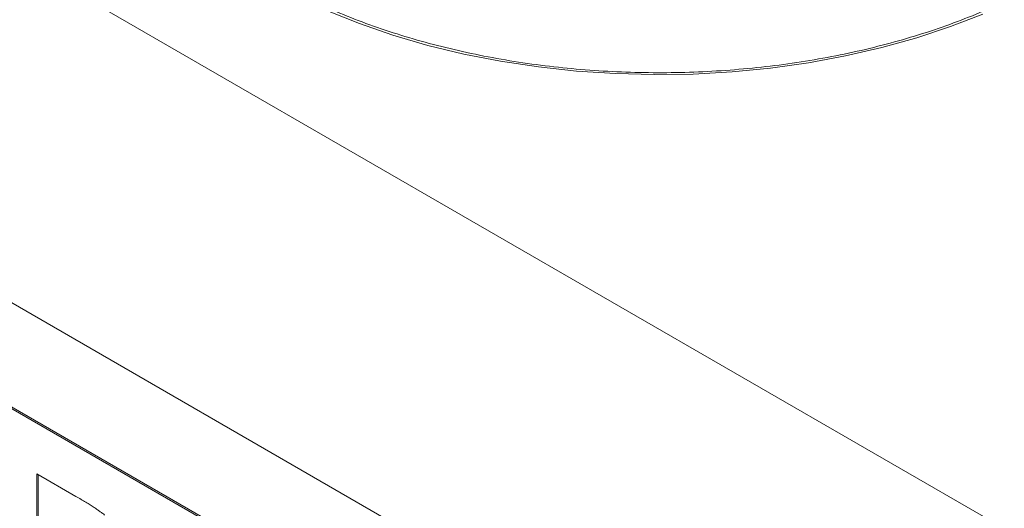
# Model space of a CAD drawing. Units: inches. Extents: x 0.1 to 11, y 0 to 8.5.
# Drawn here: x 9.2 to 9.7, y 7.3 to 7.6 of the extents above; entities that cross this region are included whole.
import ezdxf

# ---------------------------------------------------------------- set-up
doc = ezdxf.new("R2010")
doc.units = ezdxf.units.IN
doc.header["$MEASUREMENT"] = 0

msp = doc.modelspace()

# ---------------------------------------------------------------- linework, layer by layer
at = {"color": 7, "linetype": 'Continuous', "lineweight": 18}
for p, q in [((8.97038, 7.73238), (9.97008, 7.15527)), ((9.89937, 7.03279), (8.89967, 7.60991)), ((8.9285, 7.54346), (9.86913, 7.00044)), ((8.92921, 7.54386), (9.86983, 7.00085)), ((9.19898, 7.36354), (9.21728, 7.35298)), ((9.19898, 7.29749), (9.19898, 7.36354)), ((9.19969, 7.2979), (9.19969, 7.36313))]:
    msp.add_line(p, q, dxfattribs=at)
at = {"color": 8, "linetype": 'Continuous', "lineweight": 18, "flags": 128}
msp.add_lwpolyline([(9.6436, 7.57964), (9.6284, 7.57375), (9.61251, 7.56849), (9.59601, 7.56389), (9.579, 7.55997), (9.56155, 7.55676), (9.54375, 7.55426), (9.52569, 7.5525), (9.50746, 7.55147), (9.48915, 7.55119), (9.47085, 7.55166), (9.45266, 7.55287), (9.43466, 7.55482), (9.41694, 7.55749), (9.39959, 7.56088), (9.3827, 7.56497), (9.36635, 7.56974), (9.35062, 7.57516), (9.3356, 7.58121)], dxfattribs=at)
at = {"color": 7, "linetype": 'Continuous', "lineweight": 18}
msp.add_arc((12.68676, 12.86433), 6.59319, 235.915357, 244.090019, dxfattribs=at)
for points, knots in [([(9.73143, 7.64912), (9.73005, 7.64691), (9.72677, 7.64167), (9.72036, 7.63366), (9.71244, 7.62512), (9.7035, 7.6169), (9.69363, 7.60902), (9.68285, 7.60153), (9.67121, 7.59445), (9.65877, 7.58783), (9.64557, 7.5817), (9.63167, 7.57607), (9.61715, 7.57098), (9.60205, 7.56646), (9.58646, 7.56252), (9.57043, 7.55918), (9.55405, 7.55647), (9.53738, 7.55439), (9.52051, 7.55295), (9.5035, 7.55216), (9.48643, 7.55202), (9.46939, 7.55254), (9.45245, 7.55371), (9.43569, 7.55553), (9.41917, 7.55799), (9.40299, 7.56107), (9.38721, 7.56476), (9.37189, 7.56905), (9.35712, 7.57391), (9.34296, 7.57931), (9.32948, 7.58525), (9.31871, 7.59064), (9.31256, 7.59411), (9.31045, 7.59531)], [0, 0, 0, 0, 0.0243494, 0.0575499, 0.0906668, 0.1237256, 0.156748, 0.1897509, 0.2227463, 0.2557412, 0.2887405, 0.3217479, 0.3547651, 0.3877927, 0.4208304, 0.4538773, 0.4869323, 0.519994, 0.5530608, 0.5861313, 0.6192037, 0.6522765, 0.6853476, 0.7184152, 0.7514776, 0.7845332, 0.8175804, 0.8506176, 0.8836436, 0.9166572, 0.9496578, 0.9826454, 1, 1, 1, 1]), ([(9.21728, 7.35298), (9.21811, 7.3525), (9.21969, 7.35158), (9.22195, 7.35022), (9.22399, 7.34897), (9.2258, 7.34782), (9.22738, 7.34677), (9.22874, 7.34581), (9.22987, 7.34498), (9.23055, 7.3444), (9.23085, 7.34414)], [0, 0, 0, 0, 0.182562, 0.34833, 0.498164, 0.631258, 0.747724, 0.847597, 0.931835, 1, 1, 1, 1])]:
    msp.add_open_spline(points, degree=3, knots=knots, dxfattribs=at)

doc.saveas('drawing.dxf')
